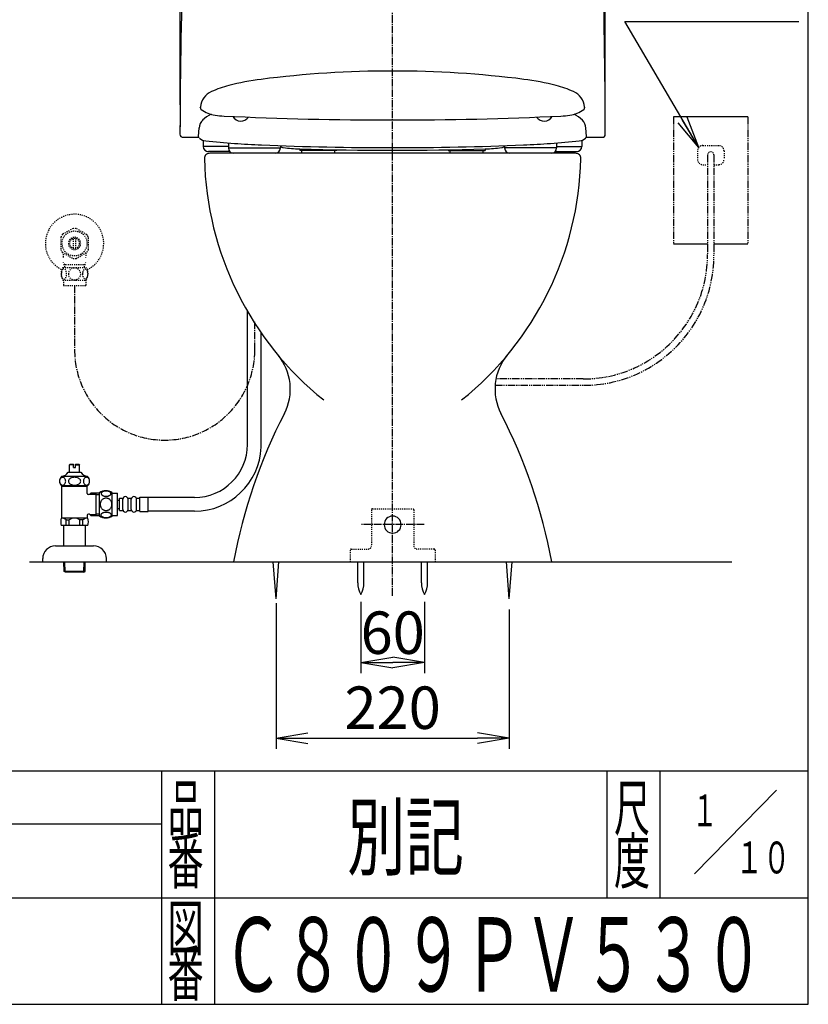
# Model space of a CAD drawing. Extents: x 0 to 2000, y 115 to 2915.
# Drawn here: x 1256 to 2000, y 115 to 1043 of the extents above; entities that cross this region are included whole.
import ezdxf
from ezdxf.enums import TextEntityAlignment as Align

# ---------------------------------------------------------------- set-up
doc = ezdxf.new("R2010")
doc.units = 0
for name, pattern in [('EXLTYPE2', [2, 1, -1]), ('EXLTYPE3', [10, 7, -1, 1, -1]), ('EXLTYPE4', [12, 7, -1, 1, -1, 1, -1])]:
    doc.linetypes.add(name, pattern=pattern)
doc.layers.get('0').update_dxf_attribs({"linetype": 'CONTINUOUS'})
doc.layers.get('DEFPOINTS').update_dxf_attribs({"linetype": 'CONTINUOUS'})
for name, color, linetype in [('タンク', 7, 'CONTINUOUS'), ('便器', 7, 'CONTINUOUS'), ('便座', 7, 'CONTINUOUS'), ('寸法', 7, 'CONTINUOUS'), ('枠_表', 7, 'CONTINUOUS'), ('止水栓', 7, 'CONTINUOUS')]:
    doc.layers.add(name, color=color, linetype=linetype)
doc.styles.add('EXCADDIM1', font='monotxt', dxfattribs={"width": 0.84, "bigfont": 'extfont'})
doc.styles.add('EXCADSTD', font='monotxt', dxfattribs={"bigfont": 'extfont'})
doc.styles.get("Standard").update_dxf_attribs({"font": 'monotxt', "bigfont": 'extfont'})
doc.dimstyles.new('ISO-25', dxfattribs={"dimtxt": 2.5, "dimasz": 2.5, "dimexe": 1.25, "dimexo": 0.625, "dimtad": 1, "dimtxsty": 'STANDARD', "dimcen": 2.5, "dimazin": 3, "dimtfac": 1, "dimtmove": 0, "dimatfit": 3})

# ---------------------------------------------------------------- blocks, each defined once
blk = doc.blocks.new('EX_NORM')
at = {"color": 0, "linetype": 'CONTINUOUS'}
for q in [(-1, 0.167), (-1, 0), (-1, -0.167)]:
    blk.add_line((0, 0), q, dxfattribs=at)
blk = doc.blocks.new('*D26')
at = {"layer": 'DEFPOINTS', "color": 0}
for p in [(1808.56, 1545), (1407.55, 955.71), (1808.56, 933.8)]:
    blk.add_point(p, dxfattribs=at)
at = {"layer": 'タンク', "color": 3, "linetype": 'CONTINUOUS'}
for p, q in [((1407.55, 962.71), (1407.55, 1555)), ((1808.56, 940.8), (1808.56, 1555)), ((1437.55, 1545), (1778.56, 1545))]:
    blk.add_line(p, q, dxfattribs=at)
at = {"layer": 'タンク', "color": 3, "xscale": 30, "yscale": 30, "zscale": 30, "rotation": 180}
blk.add_blockref('EX_NORM', (1407.55, 1545), dxfattribs=at)
at = {"layer": 'タンク', "color": 3, "xscale": 30, "yscale": 30, "zscale": 30}
blk.add_blockref('EX_NORM', (1808.56, 1545), dxfattribs=at)
at = {"layer": 'タンク', "color": 2, "insert": (1608.06, 1568), "char_height": 40, "attachment_point": 5, "style": 'EXCADDIM1'}
blk.add_mtext('400', dxfattribs=at)
blk = doc.blocks.new('*D31')
at = {"layer": 'DEFPOINTS', "color": 0}
for p in [(1498, 522.7), (1718, 516.7), (1718, 365.8)]:
    blk.add_point(p, dxfattribs=at)
at = {"layer": '寸法', "color": 3, "linetype": 'CONTINUOUS'}
for p, q in [((1498, 492.9), (1498, 355.8)), ((1718, 486.9), (1718, 355.8)), ((1528, 365.8), (1688, 365.8))]:
    blk.add_line(p, q, dxfattribs=at)
at = {"layer": '寸法', "color": 3, "xscale": 30, "yscale": 30, "zscale": 30, "rotation": 180}
blk.add_blockref('EX_NORM', (1498, 365.8), dxfattribs=at)
at = {"layer": '寸法', "color": 3, "xscale": 30, "yscale": 30, "zscale": 30}
blk.add_blockref('EX_NORM', (1718, 365.8), dxfattribs=at)
at = {"layer": '寸法', "color": 2, "insert": (1608, 389.3), "char_height": 40, "attachment_point": 5, "style": 'EXCADDIM1'}
blk.add_mtext('220', dxfattribs=at)
blk = doc.blocks.new('*D32')
at = {"layer": 'DEFPOINTS', "color": 0}
for p in [(1578.04, 501.29), (1638.04, 501.29), (1638.04, 437)]:
    blk.add_point(p, dxfattribs=at)
at = {"layer": '寸法', "color": 3, "linetype": 'CONTINUOUS'}
for p, q in [((1578.04, 494.29), (1578.04, 427)), ((1638.04, 494.29), (1638.04, 427)), ((1608.04, 437), (1608.04, 437))]:
    blk.add_line(p, q, dxfattribs=at)
at = {"layer": '寸法', "color": 3, "xscale": 30, "yscale": 30, "zscale": 30, "rotation": 180}
blk.add_blockref('EX_NORM', (1578.04, 437), dxfattribs=at)
at = {"layer": '寸法', "color": 3, "xscale": 30, "yscale": 30, "zscale": 30}
blk.add_blockref('EX_NORM', (1638.04, 437), dxfattribs=at)
at = {"layer": '寸法', "color": 2, "insert": (1608.04, 460), "char_height": 40, "attachment_point": 5, "style": 'EXCADDIM1'}
blk.add_mtext('60', dxfattribs=at)

msp = doc.modelspace()

# ---------------------------------------------------------------- linework, layer by layer
at = {"layer": 'タンク', "color": 2, "linetype": 'CONTINUOUS'}
for p, q in [((1410.574, 931.999), (1425.425, 932.005)), ((1790.676, 931.995), (1805.658, 932))]:
    msp.add_line(p, q, dxfattribs=at)
at = {"layer": 'タンク', "color": 6, "linetype": 'CONTINUOUS'}
for p, q in [((1471.084, 642.66), (1471.084, 767.916)), ((1484.084, 639.913), (1484.084, 747.503))]:
    msp.add_line(p, q, dxfattribs=at)
at = {"layer": 'タンク', "color": 2, "linetype": 'CONTINUOUS'}
for centre, radius, start, end in [((6530.898, 931.755), 5123.46, 176.027335, 179.930966), ((-3314.898, 931.755), 5123.46, 0.035352, 3.972665), ((6530.898, 931.755), 5123.46, 179.718079, 179.964906), ((1410.342, 934.898), 2.9, 180.105564, 274.061744), ((1805.658, 934.9), 2.9, 269.998207, 0.307942)]:
    msp.add_arc(centre, radius, start, end, dxfattribs=at)
at = {"layer": '便器', "color": 6, "linetype": 'EXLTYPE3'}
for p, q in [((1608, 500), (1608, 1494)), ((1637.6, 567), (1578.521, 567))]:
    msp.add_line(p, q, dxfattribs=at)
at = {"layer": '便器', "color": 6, "linetype": 'CONTINUOUS'}
for p, q in [((1943, 951.216), (1873, 951.216)), ((1905, 831.216), (1873, 831.216)), ((1943, 831.216), (1911, 831.216)), ((1498, 497), (1495.417, 532)), ((1498, 497), (1500.583, 532)), ((1575.137, 512.044), (1575.137, 531.999)), ((1580.937, 512.044), (1580.937, 531.999)), ((1635.137, 512.044), (1635.137, 531.999)), ((1635.137, 512.044), (1635.137, 531.999)), ((1640.937, 512.044), (1640.937, 531.999)), ((1640.937, 512.044), (1640.937, 531.999)), ((1718, 497), (1715.417, 532)), ((1718, 497), (1720.583, 532))]:
    msp.add_line(p, q, dxfattribs=at)
at = {"layer": '便器', "color": 6, "linetype": 'EXLTYPE4'}
for p, q in [((1873, 951.216), (1873, 831.216)), ((1943, 951.216), (1943, 831.216))]:
    msp.add_line(p, q, dxfattribs=at)
at = {"layer": '便器', "color": 3, "linetype": 'EXLTYPE2'}
for p, q in [((1895.5, 919.216), (1895.5, 911.216)), ((1900.5, 924.216), (1915.5, 924.216)), ((1920.5, 919.216), (1920.5, 911.216)), ((1900.5, 906.216), (1904.648, 906.216)), ((1910.766, 906.216), (1915.5, 906.216))]:
    msp.add_line(p, q, dxfattribs=at)
at = {"layer": '便器', "color": 2, "linetype": 'CONTINUOUS'}
msp.add_line((1780.452, 917), (1435.5, 917), dxfattribs=at)
at = {"layer": '便器', "color": 3, "linetype": 'EXLTYPE4'}
for p, q in [((1905, 915.216), (1905, 821.539)), ((1911, 915.216), (1911, 821.045)), ((1704.62, 698.299), (1788.254, 698.299)), ((1787.764, 704.304), (1705.42, 704.304))]:
    msp.add_line(p, q, dxfattribs=at)
at = {"layer": '便器', "color": 3, "linetype": 'EXLTYPE3'}
msp.add_line((1478, 731.674), (1478, 758.02), dxfattribs=at)
at = {"layer": '便器', "color": 6, "linetype": 'EXLTYPE2'}
for p, q in [((1588, 581), (1588, 547)), ((1589, 582), (1627, 582)), ((1628, 581), (1628, 547)), ((1568, 543), (1568, 532)), ((1569, 544), (1585, 544)), ((1647, 544), (1631, 544)), ((1648, 543), (1648, 532))]:
    msp.add_line(p, q, dxfattribs=at)
at = {"layer": '便器', "color": 7, "linetype": 'CONTINUOUS'}
msp.add_line((1265.517, 532), (1928, 532), dxfattribs=at)
at = {"layer": '便器', "color": 3, "linetype": 'EXLTYPE2'}
for centre, radius, start, end in [((1900.5, 919.216), 5, 90, 180), ((1915.5, 919.216), 5, 0, 90), ((1900.5, 911.216), 5, 180, 270), ((1908, 915.216), 3.053, 0, 180), ((1915.5, 911.216), 5, 270, 0)]:
    msp.add_arc(centre, radius, start, end, dxfattribs=at)
at = {"layer": '便器', "color": 2, "linetype": 'CONTINUOUS'}
for centre, radius, start, end in [((1435.5, 912), 5, 90, 181.306283), ((1730.423, 918.725), 300, 181.306283, 231.336567), ((1730.423, 918.725), 300, 181.306283, 231.336567), ((1485.577, 918.725), 300, 308.663433, 358.693717), ((1485.577, 918.725), 300, 308.663433, 358.693717), ((1780.5, 912), 5, 358.693717, 90), ((1461.51, 694.704), 50, 332.58268, 39.796333), ((1461.51, 694.704), 50, 332.58268, 39.796333), ((1754.49, 694.704), 50, 140.203667, 207.41732), ((1754.49, 694.704), 50, 140.203667, 207.41732), ((1949.732, 441.446), 500, 152.58268, 169.565747), ((1949.732, 441.446), 500, 152.58268, 169.565747), ((1266.268, 441.446), 500, 10.434253, 27.41732), ((1266.268, 441.446), 500, 10.434253, 27.41732)]:
    msp.add_arc(centre, radius, start, end, dxfattribs=at)
at = {"layer": '便器', "color": 3, "linetype": 'EXLTYPE4'}
for centre, radius in [((1787.764, 821.539), 117.236), ((1788.254, 821.045), 122.746)]:
    msp.add_arc(centre, radius, 270, 0, dxfattribs=at)
at = {"layer": '便器', "color": 6, "linetype": 'EXLTYPE2'}
for centre, radius, start, end in [((1589, 581), 1, 90, 180), ((1627, 581), 1, 0, 90), ((1569, 543), 1, 90, 180), ((1585, 547), 3, 270, 0), ((1631, 547), 3, 180, 270), ((1647, 543), 1, 0, 90)]:
    msp.add_arc(centre, radius, start, end, dxfattribs=at)
at = {"layer": '便器', "color": 6, "linetype": 'CONTINUOUS'}
for centre, radius, start, end in [((1608, 567), 8, 90, 270), ((1608, 567), 8, 270, 90), ((1595.134, 511.669), 20, 178.926758, 211.259766), ((1560.941, 511.669), 20, 328.740234, 1.073222), ((1655.134, 511.669), 20, 178.926758, 211.259766), ((1655.134, 511.669), 20, 178.926758, 211.259766), ((1620.941, 511.669), 20, 328.740234, 1.073222), ((1620.941, 511.669), 20, 328.740234, 1.073222)]:
    msp.add_arc(centre, radius, start, end, dxfattribs=at)
at = {"layer": '便座', "color": 6, "linetype": 'CONTINUOUS'}
for p, q in [((1426.571, 959.865), (1426.624, 960.365)), ((1426.571, 959.865), (1426.671, 959.865)), ((1789.135, 959.865), (1789.035, 959.865)), ((1789.135, 959.865), (1789.083, 960.365)), ((1424.821, 932.645), (1425.501, 940.833)), ((1790.885, 932.645), (1790.205, 940.833)), ((1429.366, 928.925), (1429.366, 923.493)), ((1786.34, 928.925), (1786.34, 923.493)), ((1790.785, 932.645), (1790.885, 932.645)), ((1453.052, 923.493), (1429.366, 923.493)), ((1453.052, 926.673), (1453.052, 921.993)), ((1453.052, 926.673), (1453.052, 921.993)), ((1453.052, 921.993), (1502.103, 921.993)), ((1453.052, 921.993), (1502.103, 921.993)), ((1502.103, 924.155), (1502.103, 921.993)), ((1502.103, 924.155), (1502.103, 921.993)), ((1520.353, 921.126), (1520.353, 919.493)), ((1555.353, 919.493), (1520.353, 919.493)), ((1522.353, 916.993), (1522.353, 919.493)), ((1553.353, 916.993), (1553.353, 919.493)), ((1555.353, 920.309), (1555.353, 919.493)), ((1660.353, 920.309), (1660.353, 919.493)), ((1660.353, 919.493), (1695.353, 919.493)), ((1662.353, 916.993), (1662.353, 919.493)), ((1693.353, 916.993), (1693.353, 919.493)), ((1695.353, 921.126), (1695.353, 919.493)), ((1713.603, 924.155), (1713.603, 921.993)), ((1762.654, 921.993), (1713.603, 921.993)), ((1762.654, 926.673), (1762.654, 921.993)), ((1762.654, 923.493), (1786.34, 923.493)), ((1454.482, 918.493), (1434.366, 918.493)), ((1761.225, 918.493), (1781.34, 918.493))]:
    msp.add_line(p, q, dxfattribs=at)
for centre, radius, start, end in [((1607.853, 13.783), 980.704, 82.744002, 97.255982), ((1515.564, 738.636), 250, 97.255982, 104.360601), ((1700.143, 738.636), 250, 75.639404, 82.744019), ((1444.543, 958.651), 18, 114.355896, 173.882447), ((1478.36, 883.949), 100, 104.360601, 114.355896), ((1737.346, 883.949), 100, 65.644104, 75.639404), ((1771.164, 958.651), 18, 6.117493, 65.644104), ((1526.076, 949.912), 100, 173.882447, 174.000122), ((1428.671, 959.865), 2, 180, 233.946045), ((1445.151, 982.502), 30, 233.946045, 261.287033), ((1770.556, 982.502), 30, 278.713013, 306.053986), ((1787.035, 959.865), 2, 306.05365, 0), ((1689.63, 949.912), 100, 5.999878, 6.117554), ((1437.46, 939.84), 12, 133.725278, 175.999878), ((1446.898, 930.9), 25, 114.103088, 136.552825), ((1452.725, 1031.925), 80, 261.286987, 267.345947), ((1452.725, 1031.925), 80, 261.287033, 267.345932), ((1607.854, 4378.396), 3430.065, 267.345932, 269.999985), ((1464.853, 956.063), 8.75, 210.391563, 324.82305), ((1607.852, 4378.396), 3430.065, 270.000031, 272.654053), ((1750.853, 956.063), 8.75, 215.175899, 329.609488), ((1762.981, 1031.925), 80, 272.654083, 278.712982), ((1768.808, 930.9), 25, 43.447065, 65.896475), ((1778.247, 939.84), 12, 4.000061, 43.447065), ((1432.984, 940.598), 12, 232.682495, 263.78595), ((1507.455, 1624.556), 700, 263.785889, 266.012817), ((1708.251, 1624.556), 700, 273.987213, 276.214112), ((1782.723, 940.598), 12, 276.214051, 307.317505), ((1788.785, 932.645), 2, 307.317505, 0), ((1434.366, 923.493), 5, 180, 270), ((1458.052, 921.993), 5, 180, 270), ((1458.052, 921.993), 5, 180, 270), ((1521.362, 1824.072), 900, 266.012817, 267.639526), ((1521.362, 1824.072), 900, 266.012817, 267.639526), ((1607.853, 3922.29), 3000, 267.639526, 270), ((1497.103, 921.993), 5, 270, 0), ((1497.103, 921.993), 5, 270, 0), ((1504.063, 925.258), 2.5, 218.372742, 227.601257), ((1505.412, 926.735), 4.5, 222.67218, 263.243591), ((1505.412, 926.735), 4.5, 227.60022, 263.243591), ((1525.471, 1096.051), 175, 263.243652, 268.328918), ((1607.854, 3919.85), 3000, 268.326229, 271.671082), ((1607.853, 3922.29), 3000, 270, 272.360474), ((1690.236, 1096.051), 175, 271.671082, 276.756348), ((1710.294, 926.735), 4.5, 276.756409, 312.399658), ((1711.643, 925.258), 2.5, 312.39917, 321.627472), ((1718.603, 921.993), 5, 180, 270), ((1694.344, 1824.072), 900, 272.360474, 273.987213), ((1757.654, 921.993), 5, 270, 0), ((1781.34, 923.493), 5, 270, 0)]:
    msp.add_arc(centre, radius, start, end, dxfattribs=at)
at = {"layer": '枠_表', "color": 7, "linetype": 'CONTINUOUS'}
for p, q in [((2000, 115), (2000, 2915)), ((180, 335), (2000, 335)), ((180, 115), (2000, 115))]:
    msp.add_line(p, q, dxfattribs=at)
at = {"layer": '枠_表', "color": 6, "linetype": 'CONTINUOUS'}
for p, q in [((1390, 335), (1390, 115)), ((1440, 335), (1440, 115)), ((1810, 335), (1810, 215)), ((1860, 335), (1860, 215)), ((1892.654, 238.003), (1969.994, 316.7)), ((750, 285), (1390, 285)), ((2000, 215), (750, 215))]:
    msp.add_line(p, q, dxfattribs=at)
at = {"layer": '止水栓', "color": 3, "linetype": 'EXLTYPE2'}
for p, q in [((1306.555, 846.177), (1296.56, 840.491)), ((1319.558, 840.337), (1309.445, 846.177)), ((1295.002, 837.837), (1295.002, 826.162)), ((1307.001, 827.356), (1307.001, 836.643)), ((1309.001, 836.643), (1309.001, 827.356)), ((1321, 826.162), (1321, 837.837)), ((1296.447, 823.66), (1306.56, 817.822)), ((1309.445, 817.822), (1319.555, 823.66)), ((1297.031, 809.468), (1318.971, 809.468)), ((1298.684, 811.998), (1297.471, 814.1)), ((1297.523, 811.998), (1318.477, 811.998)), ((1298.684, 809.468), (1298.684, 811.998)), ((1317.315, 811.998), (1318.529, 814.1)), ((1317.315, 809.468), (1317.315, 811.998)), ((1297.031, 797.468), (1318.969, 797.468)), ((1297.5, 797.468), (1297.5, 792.468)), ((1297.5, 792.468), (1318.5, 792.468)), ((1318.5, 797.468), (1318.5, 792.468))]:
    msp.add_line(p, q, dxfattribs=at)
at = {"layer": '止水栓', "color": 3, "linetype": 'EXLTYPE3'}
msp.add_line((1308, 792.468), (1308, 731.689), dxfattribs=at)
at = {"layer": '止水栓', "color": 6, "linetype": 'CONTINUOUS'}
for p, q in [((1303.251, 623.46), (1303.751, 623.96)), ((1303.251, 616.46), (1303.251, 623.46)), ((1307.001, 623.46), (1303.251, 623.46)), ((1303.751, 623.96), (1307.001, 623.96)), ((1307.001, 620.96), (1307.001, 623.96)), ((1309.001, 623.96), (1312.251, 623.96)), ((1309.001, 620.96), (1309.001, 623.96)), ((1309.001, 623.46), (1312.751, 623.46)), ((1312.251, 623.96), (1312.751, 623.46)), ((1312.751, 616.46), (1312.751, 623.46)), ((1320.216, 612.46), (1295.779, 612.46)), ((1302.001, 616.46), (1314.001, 616.46)), ((1307.001, 620.96), (1309.001, 620.96)), ((1312.901, 616.46), (1312.751, 616.46)), ((1312.901, 616.46), (1312.751, 616.46)), ((1320.219, 603.46), (1295.782, 603.46)), ((1296, 573.16), (1296, 603.46)), ((1320, 596.41), (1320, 603.46)), ((1320, 602.795), (1296, 602.795)), ((1322.072, 595.41), (1321, 595.41)), ((1322.072, 595.41), (1323.3, 596.637)), ((1322.318, 595.655), (1328, 595.655)), ((1331.5, 596.661), (1323.5, 596.661)), ((1328, 596.661), (1328, 575.66)), ((1328, 595.41), (1331.5, 595.41)), ((1331.5, 575.19), (1331.5, 597.13)), ((1343.5, 575.19), (1343.5, 597.129)), ((1343.5, 596.66), (1348.5, 596.66)), ((1348.5, 575.66), (1348.5, 596.66)), ((1348.5, 590.16), (1350.5, 590.16)), ((1350.5, 580.41), (1350.5, 591.91)), ((1350.5, 591.91), (1353.5, 591.91)), ((1353.5, 581.41), (1353.5, 590.91)), ((1358.5, 591.91), (1361.5, 591.91)), ((1358.5, 581.41), (1358.5, 590.91)), ((1361.5, 581.41), (1361.5, 590.91)), ((1366.5, 591.91), (1369.5, 591.91)), ((1366.5, 581.41), (1366.5, 590.91)), ((1369.5, 579.41), (1369.5, 592.91)), ((1369.5, 592.91), (1377.5, 592.91)), ((1377.5, 579.41), (1377.5, 592.91)), ((1421.084, 592.66), (1377.5, 592.66)), ((1320, 575.91), (1320, 573.16)), ((1322.072, 576.91), (1321, 576.91)), ((1322.072, 576.91), (1323.3, 575.682)), ((1322.318, 576.664), (1328, 576.664)), ((1323.3, 575.66), (1331.5, 575.66)), ((1331.5, 576.91), (1328, 576.91)), ((1343.5, 575.66), (1348.5, 575.66)), ((1348.5, 582.16), (1350.5, 582.16)), ((1350.5, 580.41), (1353.5, 580.41)), ((1358.5, 580.41), (1361.5, 580.41)), ((1366.5, 580.41), (1369.5, 580.41)), ((1369.5, 579.41), (1377.5, 579.41)), ((1421.084, 579.66), (1377.5, 579.66)), ((1320.52, 573.16), (1295.48, 573.16)), ((1320.52, 566.16), (1295.48, 566.16)), ((1297.75, 547), (1297.75, 566.16)), ((1300.108, 566.16), (1300.108, 571.66)), ((1300.108, 571.66), (1303, 571.66)), ((1303, 566.16), (1303, 571.655)), ((1313, 566.16), (1313, 571.66)), ((1315.892, 571.66), (1313, 571.66)), ((1315.892, 566.16), (1315.892, 571.66)), ((1318.25, 547), (1318.25, 566.16)), ((1290, 547), (1326, 547)), ((1278, 532), (1278, 535)), ((1278, 532), (1338, 532)), ((1298.08, 522.886), (1297.809, 532)), ((1299.098, 522.294), (1298.81, 532)), ((1316.862, 522.294), (1317.151, 532)), ((1317.88, 522.886), (1318.151, 532)), ((1338, 532), (1338, 535)), ((1317.88, 522.886), (1298.08, 522.886)), ((1299.33, 522.16), (1298.08, 522.886)), ((1316.63, 522.16), (1299.33, 522.16)), ((1316.63, 522.16), (1317.88, 522.886))]:
    msp.add_line(p, q, dxfattribs=at)
at = {"layer": '止水栓', "color": 3, "linetype": 'EXLTYPE2', "flags": 128}
for points in [[(1295.505, 803.218), (1295.515, 802.781), (1295.542, 802.349), (1295.588, 801.924), (1295.654, 801.509), (1295.734, 801.109), (1295.832, 800.723), (1295.949, 800.354), (1296.079, 800.01), (1296.223, 799.688), (1296.381, 799.395), (1296.55, 799.129), (1296.73, 798.897), (1296.918, 798.694), (1297.116, 798.528), (1297.321, 798.396), (1297.529, 798.303), (1297.741, 798.245), (1297.954, 798.228), (1298.168, 798.247), (1298.381, 798.303), (1298.588, 798.396), (1298.793, 798.528), (1298.991, 798.694), (1299.179, 798.897), (1299.36, 799.131), (1299.528, 799.395), (1299.687, 799.688), (1299.831, 800.01), (1299.96, 800.354), (1300.075, 800.723), (1300.175, 801.109), (1300.256, 801.511), (1300.322, 801.926), (1300.368, 802.351), (1300.395, 802.783), (1300.405, 803.218), (1300.395, 803.652), (1300.366, 804.085), (1300.319, 804.509), (1300.256, 804.924), (1300.175, 805.327), (1300.075, 805.713), (1299.96, 806.079), (1299.831, 806.426), (1299.687, 806.746), (1299.528, 807.041), (1299.36, 807.305), (1299.179, 807.539), (1298.991, 807.739), (1298.793, 807.908), (1298.588, 808.037), (1298.381, 808.132), (1298.168, 808.189), (1297.954, 808.208), (1297.741, 808.189), (1297.529, 808.132), (1297.321, 808.037), (1297.116, 807.908), (1296.918, 807.739)], [(1296.918, 807.739), (1296.73, 807.539), (1296.55, 807.305), (1296.379, 807.041), (1296.223, 806.746), (1296.079, 806.426), (1295.947, 806.079), (1295.832, 805.713), (1295.734, 805.327), (1295.654, 804.924), (1295.588, 804.509)], [(1308, 797.683), (1308.498, 797.705), (1308.994, 797.771), (1309.482, 797.874), (1309.968, 798.02), (1310.437, 798.206), (1310.888, 798.428), (1311.318, 798.689), (1311.721, 798.984), (1312.097, 799.312), (1312.438, 799.671), (1312.749, 800.056), (1313.022, 800.464), (1313.259, 800.894), (1313.452, 801.343), (1313.605, 801.807), (1313.715, 802.28), (1313.781, 802.761), (1313.806, 803.245), (1313.781, 803.731), (1313.715, 804.212), (1313.605, 804.685), (1313.452, 805.147), (1313.259, 805.596), (1313.022, 806.026), (1312.749, 806.436), (1312.438, 806.819), (1312.097, 807.178), (1311.721, 807.505), (1311.318, 807.8), (1310.888, 808.062), (1310.437, 808.286), (1309.968, 808.472), (1309.482, 808.616), (1308.986, 808.721), (1308.481, 808.784), (1307.973, 808.806), (1307.465, 808.784), (1306.96, 808.721), (1306.464, 808.616), (1305.979, 808.472), (1305.51, 808.286), (1305.058, 808.062), (1304.628, 807.8), (1304.226, 807.505), (1303.85, 807.178), (1303.508, 806.819), (1303.198, 806.436), (1302.924, 806.026), (1302.688, 805.596), (1302.495, 805.147), (1302.341, 804.685), (1302.231, 804.212), (1302.165, 803.731), (1302.143, 803.247)], [(1315.603, 803.211), (1315.612, 802.808), (1315.642, 802.407), (1315.688, 802.012), (1315.751, 801.629), (1315.832, 801.255), (1315.932, 800.896), (1316.047, 800.557), (1316.176, 800.234), (1316.32, 799.937), (1316.479, 799.666), (1316.647, 799.419), (1316.828, 799.202), (1317.019, 799.014), (1317.216, 798.86), (1317.419, 798.74), (1317.629, 798.652), (1317.839, 798.599), (1318.054, 798.582), (1318.266, 798.599), (1318.479, 798.652), (1318.688, 798.74), (1318.891, 798.86), (1319.089, 799.016), (1319.277, 799.202), (1319.458, 799.419), (1319.628, 799.663), (1319.785, 799.937), (1319.929, 800.234), (1320.061, 800.557), (1320.175, 800.896), (1320.273, 801.255), (1320.354, 801.626), (1320.419, 802.012), (1320.466, 802.407), (1320.493, 802.808), (1320.502, 803.211), (1320.493, 803.613), (1320.466, 804.014), (1320.419, 804.409), (1320.356, 804.795), (1320.273, 805.169), (1320.175, 805.527), (1320.061, 805.867), (1319.929, 806.189), (1319.785, 806.484), (1319.628, 806.758), (1319.458, 807.005), (1319.279, 807.222), (1319.089, 807.407), (1318.891, 807.561), (1318.688, 807.683), (1318.479, 807.771), (1318.266, 807.825), (1318.054, 807.842), (1317.839, 807.822), (1317.629, 807.771), (1317.419, 807.683), (1317.216, 807.561), (1317.019, 807.407)], [(1317.019, 807.407), (1316.828, 807.222), (1316.647, 807.005), (1316.479, 806.758), (1316.32, 806.484), (1316.176, 806.187), (1316.047, 805.867), (1315.932, 805.527), (1315.832, 805.169), (1315.751, 804.795), (1315.688, 804.409)], [(1295.588, 804.509), (1295.542, 804.085), (1295.515, 803.652), (1295.505, 803.218)], [(1302.143, 803.245), (1302.165, 802.761), (1302.231, 802.28), (1302.341, 801.807), (1302.495, 801.343), (1302.688, 800.896), (1302.924, 800.464), (1303.198, 800.056), (1303.508, 799.671), (1303.85, 799.314), (1304.226, 798.984), (1304.628, 798.692), (1305.058, 798.428), (1305.51, 798.203), (1305.979, 798.018), (1306.464, 797.874), (1306.96, 797.769), (1307.465, 797.705), (1307.973, 797.683), (1307.983, 797.683), (1307.99, 797.683), (1308, 797.683)], [(1315.688, 804.409), (1315.642, 804.016), (1315.612, 803.616), (1315.603, 803.213)]]:
    msp.add_lwpolyline(points, dxfattribs=at)
at = {"layer": '止水栓', "color": 6, "linetype": 'CONTINUOUS', "flags": 128}
for points in [[(1296.742, 611.622), (1296.236, 611.566), (1295.744, 611.401), (1295.283, 611.131), (1294.867, 610.765), (1294.507, 610.314), (1294.215, 609.791), (1294, 609.212), (1293.868, 608.596), (1293.824, 607.96), (1293.868, 607.324), (1294, 606.707), (1294.215, 606.129), (1294.507, 605.606), (1294.867, 605.155), (1295.283, 604.788), (1295.744, 604.519), (1296.236, 604.354), (1296.742, 604.298), (1297.249, 604.354), (1297.74, 604.519), (1298.201, 604.788), (1298.618, 605.155), (1298.978, 605.606), (1299.27, 606.129), (1299.484, 606.707), (1299.616, 607.324), (1299.66, 607.96), (1299.616, 608.596), (1299.484, 609.212), (1299.27, 609.791), (1298.978, 610.314), (1298.618, 610.765), (1298.201, 611.131), (1297.74, 611.401), (1297.249, 611.566), (1296.742, 611.622)], [(1308.001, 611.622), (1306.987, 611.566), (1306.005, 611.401), (1305.082, 611.131), (1304.249, 610.765), (1303.53, 610.314), (1302.946, 609.791), (1302.516, 609.212), (1302.253, 608.596), (1302.164, 607.96), (1302.253, 607.324), (1302.516, 606.707), (1302.946, 606.129), (1303.53, 605.606), (1304.249, 605.155), (1305.082, 604.788), (1306.005, 604.519), (1306.987, 604.354), (1308.001, 604.298), (1309.014, 604.354), (1309.997, 604.519), (1310.919, 604.788), (1311.752, 605.155), (1312.472, 605.606), (1313.055, 606.129), (1313.485, 606.707), (1313.748, 607.324), (1313.837, 607.96), (1313.748, 608.596), (1313.485, 609.212), (1313.055, 609.791), (1312.472, 610.314), (1311.752, 610.765), (1310.919, 611.131), (1309.997, 611.401), (1309.014, 611.566), (1308.001, 611.622)], [(1319.259, 611.622), (1318.752, 611.566), (1318.261, 611.401), (1317.8, 611.131), (1317.383, 610.765), (1317.024, 610.314), (1316.732, 609.791), (1316.517, 609.212), (1316.385, 608.596), (1316.341, 607.96), (1316.385, 607.324), (1316.517, 606.707), (1316.732, 606.129), (1317.024, 605.606), (1317.383, 605.155), (1317.8, 604.788), (1318.261, 604.519), (1318.752, 604.354), (1319.259, 604.298), (1319.766, 604.354), (1320.257, 604.519), (1320.718, 604.788), (1321.135, 605.155), (1321.494, 605.606), (1321.786, 606.129), (1322.001, 606.707), (1322.133, 607.324), (1322.177, 607.96), (1322.133, 608.596), (1322.001, 609.212), (1321.786, 609.791), (1321.494, 610.314), (1321.135, 610.765), (1320.718, 611.131), (1320.257, 611.401), (1319.766, 611.566), (1319.259, 611.622)], [(1337.758, 593.762), (1338.16, 593.772), (1338.561, 593.801), (1338.956, 593.848), (1339.34, 593.911), (1339.713, 593.992), (1340.072, 594.092), (1340.411, 594.207), (1340.734, 594.336), (1341.031, 594.48), (1341.302, 594.639), (1341.549, 594.807), (1341.766, 594.988), (1341.954, 595.178), (1342.108, 595.376), (1342.228, 595.579), (1342.316, 595.789), (1342.369, 595.999), (1342.386, 596.213), (1342.369, 596.426), (1342.316, 596.638), (1342.228, 596.848), (1342.108, 597.051), (1341.952, 597.249), (1341.766, 597.437), (1341.549, 597.617), (1341.305, 597.788), (1341.031, 597.944), (1340.734, 598.088), (1340.411, 598.22), (1340.072, 598.335), (1339.713, 598.433), (1339.342, 598.513), (1338.956, 598.579), (1338.561, 598.625), (1338.16, 598.652), (1337.758, 598.662), (1337.355, 598.652), (1336.954, 598.625), (1336.559, 598.579), (1336.173, 598.516), (1335.8, 598.433), (1335.441, 598.335), (1335.101, 598.22), (1334.779, 598.088), (1334.484, 597.944), (1334.21, 597.788), (1333.964, 597.617), (1333.746, 597.439), (1333.561, 597.249), (1333.407, 597.051), (1333.285, 596.848), (1333.197, 596.638), (1333.143, 596.426), (1333.126, 596.213), (1333.146, 595.999), (1333.197, 595.789), (1333.285, 595.579), (1333.407, 595.376), (1333.561, 595.178)], [(1333.561, 595.178), (1333.746, 594.988), (1333.964, 594.807), (1334.21, 594.639), (1334.484, 594.48), (1334.781, 594.336), (1335.101, 594.207), (1335.441, 594.092), (1335.8, 593.992), (1336.173, 593.911), (1336.559, 593.848)], [(1336.559, 593.848), (1336.952, 593.801), (1337.352, 593.772), (1337.755, 593.762)], [(1343.285, 586.16), (1343.263, 586.658), (1343.197, 587.153), (1343.094, 587.642), (1342.948, 588.127), (1342.762, 588.596), (1342.54, 589.048), (1342.279, 589.478), (1341.984, 589.88), (1341.656, 590.256), (1341.298, 590.598), (1340.912, 590.908), (1340.504, 591.182), (1340.074, 591.418), (1339.625, 591.611), (1339.161, 591.765), (1338.688, 591.875), (1338.207, 591.941), (1337.723, 591.965), (1337.238, 591.941), (1336.757, 591.875), (1336.283, 591.765), (1335.822, 591.611), (1335.372, 591.418), (1334.943, 591.182), (1334.532, 590.908), (1334.149, 590.598), (1333.79, 590.256), (1333.463, 589.88), (1333.168, 589.478), (1332.906, 589.048), (1332.682, 588.596), (1332.496, 588.127), (1332.352, 587.642), (1332.247, 587.146), (1332.184, 586.641), (1332.162, 586.133), (1332.184, 585.625), (1332.247, 585.12), (1332.352, 584.624), (1332.496, 584.138), (1332.682, 583.669), (1332.906, 583.218), (1333.168, 582.788), (1333.463, 582.385), (1333.79, 582.009), (1334.149, 581.667), (1334.532, 581.357), (1334.943, 581.084), (1335.372, 580.847), (1335.822, 580.654), (1336.283, 580.5), (1336.757, 580.391), (1337.238, 580.325), (1337.721, 580.303)], [(1337.723, 580.303), (1338.207, 580.325), (1338.688, 580.391), (1339.161, 580.5), (1339.625, 580.654), (1340.072, 580.847), (1340.504, 581.084), (1340.912, 581.357), (1341.298, 581.667), (1341.654, 582.009), (1341.984, 582.385), (1342.277, 582.788), (1342.54, 583.218), (1342.765, 583.669), (1342.95, 584.138), (1343.094, 584.624), (1343.199, 585.12), (1343.263, 585.625), (1343.285, 586.133), (1343.285, 586.143), (1343.285, 586.15), (1343.285, 586.16)], [(1337.75, 573.665), (1338.187, 573.674), (1338.619, 573.701), (1339.044, 573.748), (1339.459, 573.813), (1339.86, 573.894), (1340.245, 573.992), (1340.614, 574.109), (1340.958, 574.238), (1341.28, 574.382), (1341.573, 574.541), (1341.84, 574.709), (1342.072, 574.89), (1342.274, 575.078), (1342.44, 575.276), (1342.572, 575.481), (1342.665, 575.688), (1342.723, 575.901), (1342.74, 576.113), (1342.721, 576.328), (1342.665, 576.541), (1342.572, 576.748), (1342.44, 576.953), (1342.274, 577.151), (1342.072, 577.339), (1341.837, 577.52), (1341.573, 577.688), (1341.28, 577.847), (1340.958, 577.991), (1340.614, 578.12), (1340.245, 578.235), (1339.86, 578.335), (1339.457, 578.416), (1339.042, 578.481), (1338.617, 578.528), (1338.185, 578.555), (1337.75, 578.564), (1337.316, 578.555), (1336.884, 578.525), (1336.459, 578.479), (1336.044, 578.416), (1335.641, 578.335), (1335.255, 578.235), (1334.889, 578.12), (1334.542, 577.991), (1334.222, 577.847), (1333.927, 577.688), (1333.663, 577.52), (1333.429, 577.339), (1333.229, 577.151), (1333.06, 576.953), (1332.931, 576.748), (1332.836, 576.541), (1332.78, 576.328), (1332.76, 576.113), (1332.78, 575.901), (1332.836, 575.688), (1332.931, 575.481), (1333.06, 575.276), (1333.229, 575.078)], [(1333.229, 575.078), (1333.429, 574.89), (1333.663, 574.709), (1333.927, 574.539), (1334.222, 574.382), (1334.542, 574.238), (1334.889, 574.106), (1335.255, 573.992), (1335.641, 573.894), (1336.044, 573.813), (1336.459, 573.748)], [(1336.459, 573.748), (1336.884, 573.701), (1337.316, 573.674), (1337.75, 573.665)]]:
    msp.add_lwpolyline(points, dxfattribs=at)
at = {"layer": '止水栓', "color": 3, "linetype": 'EXLTYPE2'}
msp.add_circle((1308, 832), 11.75, dxfattribs=at)
for centre, radius, start, end in [((1308, 832), 27.5, 295.872096, 244.127904), ((1308, 832), 14.251, 84.179016, 95.820984), ((1308, 832), 14.248, 143.415161, 155.815567), ((1308, 832), 5.799, 180.530731, 179.999969), ((1308, 832), 4.749, 180.648041, 180.000092), ((1308, 832), 14.251, 24.18074, 35.820297), ((1308, 832), 14.249, 204.184753, 215.825424), ((1308, 832), 14.25, 324.180481, 335.81987), ((1252.023, 818.855), 45.5, 0, 5.424418), ((1308, 831.998), 14.251, 264.179016, 275.820984), ((1363.977, 818.855), 45.5, 174.577579, 180), ((1306.25, 803.469), 10.999, 146.94841, 213.059082), ((1309.75, 803.469), 11, 326.937744, 33.047067)]:
    msp.add_arc(centre, radius, start, end, dxfattribs=at)
at = {"layer": '止水栓', "color": 3, "linetype": 'EXLTYPE3'}
msp.add_arc((1393, 731.689), 85, 180, 0, dxfattribs=at)
at = {"layer": '止水栓', "color": 6, "linetype": 'CONTINUOUS'}
for centre, radius, start, end in [((1421.084, 642.66), 50, 270, 0), ((1421.084, 642.66), 63, 270, 357.500875), ((1299.751, 607.96), 6, 131.409629, 228.590371), ((1295.144, 620.283), 7.849, 274.671624, 330.852407), ((1320.856, 620.283), 7.849, 209.147593, 265.328376), ((1316.251, 607.96), 6, 311.409629, 48.590371), ((1321, 596.41), 1, 180, 270), ((1337.499, 587.91), 11, 56.937744, 123.054688), ((1356, 590.91), 2.5, 90, 180), ((1356, 590.91), 2.5, 0, 90), ((1364, 590.91), 2.5, 90, 180), ((1364, 590.91), 2.5, 0, 90), ((1321, 575.91), 1, 90, 180), ((1356, 581.41), 2.5, 180, 270), ((1356, 581.41), 2.5, 270, 0), ((1364, 581.41), 2.5, 180, 270), ((1364, 581.41), 2.5, 270, 0), ((1308, 569.66), 13, 164.381502, 195.618498), ((1295.108, 564.076), 9.083, 56.601512, 87.664124), ((1308, 564.076), 9.083, 56.601512, 123.398488), ((1320.892, 564.076), 9.083, 92.335876, 123.398488), ((1308, 569.66), 13, 344.381502, 15.618498), ((1337.499, 584.409), 10.999, 236.94841, 303.059082), ((1290, 535), 12, 90, 180), ((1326, 535), 12, 0, 90)]:
    msp.add_arc(centre, radius, start, end, dxfattribs=at)

# ---------------------------------------------------------------- texts
at = {"layer": '枠_表', "color": 2, "linetype": 'CONTINUOUS', "style": 'EXCADSTD'}
for s, height, width, p, p2 in [('品', 42.5, 1.12, (1395.75, 278.75), (1429.75, 278.75)), ('尺', 42.5, 1.12, (1816.75, 278.75), (1850.75, 278.75)), ('別記', 60, 1.166582, (1565.09, 242.885), (1675.082, 242.885)), ('１', 30, 1.101333, (1890.537, 282.723), (1914.137, 282.723)), ('番', 42.5, 1.12, (1395.75, 228.75), (1429.75, 228.75)), ('度', 42.5, 1.12, (1816.75, 228.75), (1850.75, 228.75)), ('１０', 30, 1.098531, (1931.279, 238.349), (1983.067, 238.349)), ('図', 42.5, 1.12, (1395.75, 165.75), (1429.75, 165.75)), ('番', 42.5, 1.12, (1395.75, 122.75), (1429.75, 122.75))]:
    msp.add_text(s, height=height, dxfattribs=dict(at, width=width)).set_placement(p, p2, align=Align.FIT)
at = {"layer": '枠_表', "color": 7, "linetype": 'CONTINUOUS', "style": 'EXCADSTD', "width": 0.962264}
msp.add_text('Ｃ８０９ＰＶ５３０', height=70, dxfattribs=at).set_placement((1448.09, 127), (1958.09, 127), align=Align.FIT)

# ---------------------------------------------------------------- dimensions: what is measured, and where the dimension line sits
at = {"layer": 'タンク', "color": 3, "linetype": 'CONTINUOUS'}
dim = msp.add_linear_dim(base=(1808.559, 1545), p1=(1407.552, 955.715), p2=(1808.559, 933.805), text='400', dimstyle='ISO-25', override={"dimtxt": 40, "dimasz": 30, "dimexe": 10, "dimexo": 7, "dimgap": 0, "dimtad": 1, "dimjust": 0, "dimtih": 0, "dimtoh": 0, "dimdec": 1, "dimzin": 8, "dimlunit": 2, "dimtxsty": 'EXCADDIM1', "dimblk1": 'EX_NORM', "dimblk2": 'EX_NORM', "dimsah": 1, "dimse1": 0, "dimse2": 0, "dimclrd": 3, "dimclre": 3, "dimclrt": 2, "dimtmove": 2}, dxfattribs=at)
dim.commit()
dim.dimension.update_dxf_attribs({"geometry": '*D26', "text_midpoint": (1608.056, 1568), "dimtype": 160})
at = {"layer": '寸法', "color": 3, "linetype": 'CONTINUOUS'}
dim = msp.add_linear_dim(base=(1718, 365.8), p1=(1498, 522.699), p2=(1718, 516.699), text='220', dimstyle='ISO-25', override={"dimtxt": 40, "dimasz": 30, "dimexe": 10, "dimexo": 29.7996, "dimgap": 0, "dimtad": 1, "dimjust": 0, "dimtih": 0, "dimtoh": 0, "dimdec": 2, "dimzin": 8, "dimlunit": 2, "dimtxsty": 'EXCADDIM1', "dimblk1": 'EX_NORM', "dimblk2": 'EX_NORM', "dimsah": 1, "dimse1": 0, "dimse2": 0, "dimclrd": 3, "dimclre": 3, "dimclrt": 2, "dimtmove": 2}, dxfattribs=at)
dim.commit()
dim.dimension.update_dxf_attribs({"geometry": '*D31', "text_midpoint": (1608, 389.3), "dimtype": 160})
dim = msp.add_linear_dim(base=(1638.037, 437), p1=(1578.037, 501.291), p2=(1638.037, 501.291), dimstyle='ISO-25', override={"dimtxt": 40, "dimasz": 30, "dimexe": 10, "dimexo": 7, "dimgap": 0, "dimtad": 1, "dimjust": 0, "dimtih": 0, "dimtoh": 0, "dimdec": 1, "dimzin": 8, "dimlunit": 2, "dimtxsty": 'EXCADDIM1', "dimblk1": 'EX_NORM', "dimblk2": 'EX_NORM', "dimsah": 1, "dimse1": 0, "dimse2": 0, "dimclrd": 3, "dimclre": 3, "dimclrt": 2, "dimtmove": 2}, dxfattribs=at)
dim.commit()
dim.dimension.update_dxf_attribs({"geometry": '*D32', "text_midpoint": (1608.037, 460), "dimtype": 160})

# ---------------------------------------------------------------- leaders
at = {"layer": '便器', "color": 6, "linetype": 'CONTINUOUS'}
msp.add_leader([(1896.672, 922.434), (1826.999, 1041), (1990.999, 1041)], dimstyle='ISO-25', override={"dimasz": 30, "dimldrblk": 'EX_NORM'}, dxfattribs=at)

doc.saveas('drawing.dxf')
